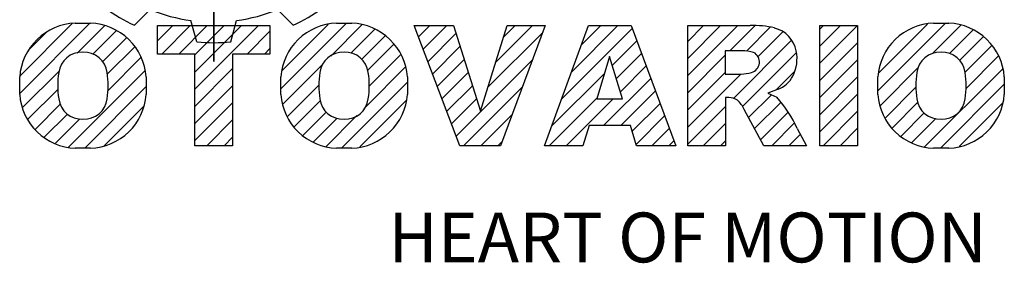
# Model space of a CAD drawing. Extents: x -1757 to 697, y -712 to 1058.
# Drawn here: x -1569 to -1314, y 775 to 838 of the extents above; entities that cross this region are included whole.
import ezdxf

# ---------------------------------------------------------------- set-up
doc = ezdxf.new("R2010")
doc.units = 0
doc.header["$MEASUREMENT"] = 0

# ---------------------------------------------------------------- blocks, each defined once
blk = doc.blocks.new('GUIDE LINES')
at = {"color": 5, "linetype": 'Continuous'}
for p, q in [((-1674.94, 1245.37), (-1674.94, 1163.96)), ((-1674.94, 1163.96), (-1674.94, 1245.37)), ((-1690.47, 1171.08), (-1687.4, 1174.14)), ((-1659.41, 1171.08), (-1662.48, 1174.14)), ((-1712.96, 1157.74), (-1699.29, 1171.42)), ((-1712.93, 1161.13), (-1702.68, 1171.38)), ((-1702.08, 1171.47), (-1699.07, 1171.47)), ((-1701.72, 1165.63), (-1696.37, 1170.98)), ((-1685.94, 1168), (-1682.94, 1171.01)), ((-1685.94, 1171.01), (-1663.94, 1171.01)), ((-1685.94, 1165.44), (-1685.94, 1171.01)), ((-1685.15, 1165.44), (-1679.59, 1171.01)), ((-1681.8, 1165.44), (-1676.24, 1171.01)), ((-1678.28, 1167.81), (-1679.41, 1172)), ((-1678.64, 1165.25), (-1672.88, 1171.01)), ((-1678.64, 1161.9), (-1669.53, 1171.01)), ((-1678.64, 1158.55), (-1666.18, 1171.01)), ((-1671.6, 1167.81), (-1670.47, 1172)), ((-1663.94, 1171.01), (-1663.94, 1165.44)), ((-1661.81, 1158.61), (-1648.95, 1171.47)), ((-1661.57, 1162.21), (-1652.56, 1171.21)), ((-1652.03, 1165.03), (-1645.88, 1171.19)), ((-1650.92, 1171.47), (-1647.92, 1171.47)), ((-1626.77, 1147.48), (-1635.72, 1171.01)), ((-1635.72, 1171.01), (-1628.02, 1171.01)), ((-1634.87, 1168.78), (-1632.65, 1171.01)), ((-1633.95, 1166.36), (-1629.3, 1171.01)), ((-1628.02, 1171.01), (-1622.72, 1154.23)), ((-1622.72, 1154.23), (-1617.5, 1171.01)), ((-1619.74, 1163.8), (-1612.54, 1171.01)), ((-1610.02, 1171.01), (-1618.81, 1147.48)), ((-1618.23, 1168.67), (-1615.89, 1171.01)), ((-1617.5, 1171.01), (-1610.02, 1171.01)), ((-1610.14, 1147.48), (-1601.52, 1171.01)), ((-1604.84, 1161.94), (-1595.77, 1171.01)), ((-1602.9, 1167.23), (-1599.13, 1171.01)), ((-1601.52, 1171.01), (-1593.21, 1171.01)), ((-1593.21, 1171.01), (-1584.44, 1147.48)), ((-1582.11, 1167.91), (-1579.01, 1171.01)), ((-1582.11, 1164.56), (-1575.66, 1171.01)), ((-1582.11, 1161.21), (-1572.31, 1171.01)), ((-1582.11, 1147.48), (-1582.11, 1171.01)), ((-1582.11, 1171.01), (-1569.9, 1171.01)), ((-1573.87, 1166.09), (-1568.98, 1170.98)), ((-1556.22, 1170.33), (-1555.54, 1171.01)), ((-1556.22, 1166.97), (-1552.19, 1171.01)), ((-1556.22, 1163.62), (-1548.84, 1171.01)), ((-1556.22, 1171.01), (-1548.83, 1171.01)), ((-1556.22, 1147.48), (-1556.22, 1171.01)), ((-1548.83, 1171.01), (-1548.83, 1147.48)), ((-1544.87, 1158.21), (-1531.62, 1171.46)), ((-1544.73, 1161.7), (-1535.15, 1171.29)), ((-1534.17, 1165.56), (-1528.62, 1171.11)), ((-1533.99, 1171.47), (-1530.99, 1171.47)), ((-1711.3, 1166.11), (-1707.8, 1169.62)), ((-1698.61, 1165.4), (-1693.97, 1170.03)), ((-1668.39, 1165.44), (-1663.94, 1169.89)), ((-1648.11, 1165.61), (-1643.42, 1170.29)), ((-1645.98, 1164.38), (-1641.38, 1168.98)), ((-1633.03, 1163.93), (-1627.52, 1169.43)), ((-1621.25, 1158.94), (-1610.52, 1169.67)), ((-1606.78, 1156.65), (-1593, 1170.43)), ((-1570.61, 1165.99), (-1565.93, 1170.67)), ((-1568.36, 1164.9), (-1563.44, 1169.82)), ((-1530.82, 1165.56), (-1526.2, 1170.18)), ((-1528.87, 1164.16), (-1524.22, 1168.81)), ((-1696.75, 1163.9), (-1692.04, 1168.61)), ((-1695.82, 1161.48), (-1690.44, 1166.85)), ((-1644.81, 1162.2), (-1639.67, 1167.34)), ((-1632.1, 1161.5), (-1626.72, 1166.88)), ((-1596.89, 1163.19), (-1592.09, 1167.99)), ((-1573.14, 1156.76), (-1561.78, 1168.12)), ((-1556.22, 1160.27), (-1548.83, 1167.66)), ((-1527.79, 1161.89), (-1522.56, 1167.11)), ((-1678.64, 1165.44), (-1685.94, 1165.44)), ((-1678.64, 1147.48), (-1678.64, 1165.44)), ((-1663.94, 1165.44), (-1671.25, 1165.44)), ((-1671.25, 1165.44), (-1671.25, 1147.48)), ((-1665.03, 1165.44), (-1663.94, 1166.54)), ((-1644.49, 1159.16), (-1638.33, 1165.33)), ((-1597.44, 1164.97), (-1599.93, 1156.65)), ((-1594.86, 1156.65), (-1597.44, 1164.97)), ((-1596.09, 1160.63), (-1591.18, 1165.54)), ((-1582.11, 1157.85), (-1574.76, 1165.2)), ((-1571.53, 1166.09), (-1574.76, 1166.09)), ((-1574.76, 1166.09), (-1574.76, 1161.52)), ((-1571.37, 1155.18), (-1560.87, 1165.68)), ((-1527.6, 1158.72), (-1521.27, 1165.05)), ((-1695.73, 1158.22), (-1689.21, 1164.73)), ((-1661.44, 1155.63), (-1653.59, 1163.47)), ((-1631.18, 1159.07), (-1625.91, 1164.34)), ((-1627.48, 1149.35), (-1612.52, 1164.32)), ((-1595.3, 1158.07), (-1590.27, 1163.1)), ((-1556.22, 1156.92), (-1548.83, 1164.31)), ((-1712.46, 1154.9), (-1705.19, 1162.16)), ((-1703.38, 1147.22), (-1688.42, 1162.17)), ((-1678.64, 1155.19), (-1671.25, 1162.58)), ((-1645.18, 1155.13), (-1637.41, 1162.9)), ((-1630.26, 1156.64), (-1625.11, 1161.79)), ((-1608.72, 1151.36), (-1598.44, 1161.64)), ((-1582.11, 1154.5), (-1574.76, 1161.85)), ((-1582.11, 1151.15), (-1571.73, 1161.52)), ((-1574.76, 1161.52), (-1571.66, 1161.52)), ((-1564.8, 1158.4), (-1561.25, 1161.94)), ((-1544.44, 1155.29), (-1536.89, 1162.84)), ((-1535.71, 1147.26), (-1520.41, 1162.56)), ((-1712.96, 1157.52), (-1712.96, 1160.96)), ((-1688.19, 1160.96), (-1688.19, 1157.52)), ((-1678.64, 1151.84), (-1671.25, 1159.23)), ((-1661.81, 1157.52), (-1661.81, 1160.96)), ((-1660.52, 1153.19), (-1654.34, 1159.37)), ((-1649.94, 1147.01), (-1637.03, 1159.92)), ((-1637.03, 1160.96), (-1637.03, 1157.52)), ((-1629.33, 1154.21), (-1624.3, 1159.24)), ((-1598.58, 1151.44), (-1589.36, 1160.66)), ((-1556.22, 1153.56), (-1548.83, 1160.95)), ((-1544.87, 1157.52), (-1544.87, 1160.96)), ((-1532.61, 1147.01), (-1520.1, 1159.51)), ((-1520.1, 1160.96), (-1520.1, 1157.52)), ((-1711.41, 1152.6), (-1705.45, 1158.55)), ((-1700.23, 1147.01), (-1688.19, 1159.05)), ((-1626.01, 1147.48), (-1614.52, 1158.96)), ((-1595.23, 1151.44), (-1588.45, 1158.22)), ((-1570.19, 1153.01), (-1565.73, 1157.47)), ((-1564.42, 1158.54), (-1566.43, 1157.81)), ((-1566.43, 1157.81), (-1564.68, 1156.97)), ((-1556.22, 1150.21), (-1548.83, 1157.6)), ((-1543.46, 1152.91), (-1537.4, 1158.98)), ((-1709.96, 1150.69), (-1704.99, 1155.66)), ((-1696.46, 1147.43), (-1688.63, 1155.26)), ((-1678.64, 1148.49), (-1671.25, 1155.88)), ((-1659.19, 1151.18), (-1654.04, 1156.33)), ((-1646.34, 1147.26), (-1637.26, 1156.34)), ((-1628.41, 1151.78), (-1623.5, 1156.69)), ((-1609.25, 1147.48), (-1599.87, 1156.86)), ((-1605.89, 1147.48), (-1596.72, 1156.65)), ((-1599.93, 1156.65), (-1594.86, 1156.65)), ((-1593, 1150.31), (-1587.54, 1155.78)), ((-1574.09, 1156.92), (-1574.72, 1156.92)), ((-1574.72, 1156.92), (-1574.72, 1147.48)), ((-1569.01, 1150.83), (-1563.89, 1155.96)), ((-1542.07, 1150.95), (-1537.01, 1156.02)), ((-1528.92, 1147.34), (-1520.43, 1155.83)), ((-1708.14, 1149.15), (-1703.61, 1153.69)), ((-1657.49, 1149.52), (-1652.88, 1154.13)), ((-1653.01, 1147.3), (-1646.92, 1153.38)), ((-1622.66, 1147.48), (-1616.52, 1153.61)), ((-1592.23, 1147.73), (-1586.63, 1153.33)), ((-1582.11, 1147.8), (-1574.72, 1155.19)), ((-1567.19, 1147.48), (-1571.06, 1154.61)), ((-1567.83, 1148.66), (-1562.41, 1154.08)), ((-1555.61, 1147.48), (-1548.83, 1154.25)), ((-1540.32, 1149.35), (-1535.77, 1153.9)), ((-1705.98, 1147.96), (-1701.17, 1152.77)), ((-1676.3, 1147.48), (-1671.25, 1152.53)), ((-1655.46, 1148.2), (-1650.78, 1152.88)), ((-1601.44, 1151.44), (-1602.63, 1147.48)), ((-1593.34, 1151.44), (-1601.44, 1151.44)), ((-1592.15, 1147.48), (-1593.34, 1151.44)), ((-1579.07, 1147.48), (-1574.72, 1151.83)), ((-1565.66, 1147.48), (-1561.24, 1151.9)), ((-1538.23, 1148.09), (-1533.49, 1152.83)), ((-1657.49, 1149.52), (-1657.49, 1149.52)), ((-1589.13, 1147.48), (-1585.72, 1150.89)), ((-1562.31, 1147.48), (-1560.07, 1149.72)), ((-1560.68, 1150.85), (-1558.86, 1147.48)), ((-1552.25, 1147.48), (-1548.83, 1150.9)), ((-1672.94, 1147.48), (-1671.25, 1149.17)), ((-1619.3, 1147.48), (-1618.52, 1148.26)), ((-1585.78, 1147.48), (-1584.81, 1148.45)), ((-1575.72, 1147.48), (-1574.72, 1148.48)), ((-1558.96, 1147.48), (-1558.89, 1147.54)), ((-1548.9, 1147.48), (-1548.83, 1147.54)), ((-1699.07, 1147.01), (-1702.08, 1147.01)), ((-1671.25, 1147.48), (-1678.64, 1147.48)), ((-1647.92, 1147.01), (-1650.92, 1147.01)), ((-1618.81, 1147.48), (-1626.77, 1147.48)), ((-1602.63, 1147.48), (-1610.14, 1147.48)), ((-1584.44, 1147.48), (-1592.15, 1147.48)), ((-1574.72, 1147.48), (-1582.11, 1147.48)), ((-1558.86, 1147.48), (-1567.19, 1147.48)), ((-1558.96, 1147.48), (-1558.96, 1147.48)), ((-1548.83, 1147.48), (-1556.22, 1147.48)), ((-1530.99, 1147.01), (-1533.99, 1147.01)), ((-1528.92, 1147.34), (-1528.92, 1147.34))]:
    blk.add_line(p, q, dxfattribs=at)
for centre, radius, start, end in [((-1674.94, 1204.66), 37, 234.8186, 245.1814), ((-1674.94, 1204.66), 32.97, 247.7971, 262.2029), ((-1674.94, 1204.66), 32.97, 277.7971, 292.2029), ((-1674.94, 1204.66), 37, 294.8186, 305.1814), ((-1701.68, 1160.18), 11.3, 92.0431, 134.1979), ((-1699.48, 1160.18), 11.3, 45.8021, 87.9569), ((-1650.52, 1160.18), 11.3, 92.0431, 134.1979), ((-1648.32, 1160.18), 11.3, 45.8021, 87.9569), ((-1569.24, 1152.97), 18.05, 76.681, 92.0962), ((-1533.59, 1160.18), 11.3, 92.0431, 134.1979), ((-1531.39, 1160.18), 11.3, 45.8021, 87.9569), ((-1566.52, 1164.96), 5.75, 10.8383, 75.5687), ((-1701.73, 1160.19), 11.26, 134.0233, 176.0712), ((-1699.42, 1160.19), 11.26, 3.9288, 45.9767), ((-1674.94, 1204.66), 37, 264.8186, 275.1814), ((-1650.58, 1160.19), 11.26, 134.0233, 176.0712), ((-1648.26, 1160.19), 11.26, 3.9288, 45.9767), ((-1533.64, 1160.19), 11.26, 134.0233, 176.0712), ((-1531.33, 1160.19), 11.26, 3.9288, 45.9767), ((-1700.82, 1161.27), 4.52, 86.936, 173.3977), ((-1700.34, 1161.27), 4.52, 6.6023, 93.064), ((-1649.66, 1161.27), 4.52, 86.936, 173.3977), ((-1649.18, 1161.27), 4.52, 6.6023, 93.064), ((-1571.95, 1155.11), 10.99, 75.5221, 87.8106), ((-1570.16, 1163.88), 2.1, 284.7266, 62.93), ((-1568.03, 1164.51), 7.33, 332.4538, 12.0377), ((-1532.73, 1161.27), 4.52, 86.936, 173.3977), ((-1532.25, 1161.27), 4.52, 6.6023, 93.064), ((-1689.11, 1159.24), 16.4, 171.0443, 188.9557), ((-1712.05, 1159.24), 16.4, 351.0443, 8.9557), ((-1637.95, 1159.24), 16.4, 171.0443, 188.9557), ((-1660.89, 1159.24), 16.4, 351.0443, 8.9557), ((-1572.15, 1171.19), 9.68, 272.8987, 285.1174), ((-1566.29, 1163.52), 5.32, 290.5188, 333.2531), ((-1521.02, 1159.24), 16.4, 171.0443, 188.9557), ((-1543.96, 1159.24), 16.4, 351.0443, 8.9557), ((-1701.73, 1158.3), 11.26, 183.9288, 225.9767), ((-1699.42, 1158.3), 11.26, 314.0233, 356.0712), ((-1650.58, 1158.3), 11.26, 183.9288, 225.9767), ((-1648.26, 1158.3), 11.26, 314.0233, 356.0712), ((-1533.64, 1158.3), 11.26, 183.9288, 225.9767), ((-1531.33, 1158.3), 11.26, 314.0233, 356.0712), ((-1700.82, 1157.21), 4.52, 186.6023, 273.064), ((-1700.34, 1157.21), 4.52, 266.936, 353.3977), ((-1649.66, 1157.21), 4.52, 186.6023, 273.064), ((-1649.18, 1157.21), 4.52, 266.936, 353.3977), ((-1574.09, 1153.84), 3.08, 55.878, 90.0122), ((-1576.23, 1152.19), 5.71, 25.0244, 47.3106), ((-1580.29, 1142.41), 21.35, 23.2882, 42.9901), ((-1532.73, 1157.21), 4.52, 186.6023, 273.064), ((-1532.25, 1157.21), 4.52, 266.936, 353.3977), ((-1701.68, 1158.3), 11.3, 225.8021, 267.9569), ((-1699.48, 1158.3), 11.3, 272.0431, 314.1979), ((-1650.52, 1158.3), 11.3, 225.8021, 267.9569), ((-1648.32, 1158.3), 11.3, 272.0431, 314.1979), ((-1533.59, 1158.3), 11.3, 225.8021, 267.9569), ((-1531.39, 1158.3), 11.3, 272.0431, 314.1979)]:
    blk.add_arc(centre, radius, start, end, dxfattribs=at)
blk.add_text('HEART OF MOTION', height=9.7512, dxfattribs=at).set_placement((-1640.75, 1124.66))
blk = doc.blocks.new('GUIDE LINES1')
at = {"color": 3, "linetype": 'Continuous'}
blk.add_blockref('GUIDE LINES', (0, 0), dxfattribs=at)

msp = doc.modelspace()

# ---------------------------------------------------------------- block references
at = {"color": 3, "linetype": 'Continuous', "xscale": 1.322463200256001, "yscale": 1.322463200256001, "zscale": 1.322463200256001}
msp.add_blockref('GUIDE LINES1', (696.75, -711.95), dxfattribs=at)

doc.saveas('drawing.dxf')
